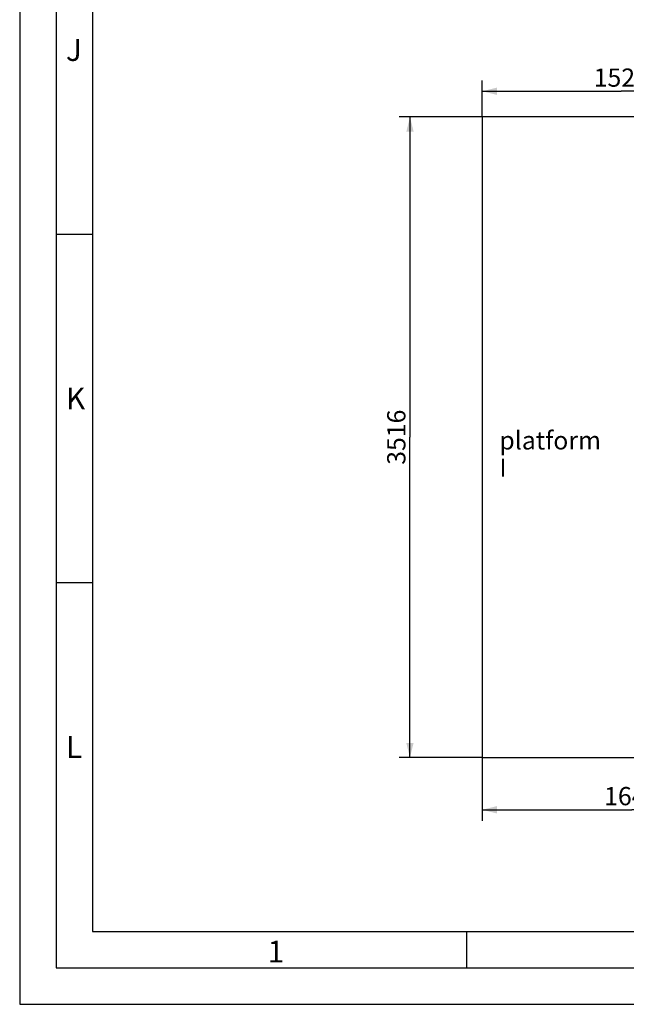
# Model space of a CAD drawing. Units: millimetres. Extents: x 0 to 33640, y 0 to 23760.
# Drawn here: x 0 to 3328, y 0 to 5405 of the extents above; entities that cross this region are included whole.
import ezdxf

# ---------------------------------------------------------------- set-up
doc = ezdxf.new("R2010")
doc.units = ezdxf.units.MM
doc.header["$LTSCALE"] = 1850.2
doc.layers.get('0').update_dxf_attribs({"linetype": 'CONTINUOUS'})
doc.layers.add('ZEICHNUNGSBEMASSUNGEN', color=7, linetype='CONTINUOUS')
doc.styles.get("Standard").update_dxf_attribs({"font": 'arial.ttf'})
doc.styles.add('TEXTSTYLE_2', font='arial.ttf')
doc.styles.add('TEXTSTYLE_3', font='arial.ttf')
doc.dimstyles.new('DIMSTYLE_1', dxfattribs={"dimtxt": 100, "dimasz": 80, "dimexe": 1.5, "dimexo": 0, "dimtad": 1, "dimdec": 0, "dimdsep": 46, "dimtxsty": 'Standard', "dimblk": '_FILLED', "dimblk1": '_FILLED', "dimblk2": '_FILLED', "dimcen": 0.09, "dimclrt": 5, "dimadec": 0, "dimazin": 0, "dimtp": 2, "dimtm": 2, "dimtfac": 1, "dimtdec": 0, "dimtofl": 0, "dimtmove": 0, "dimatfit": 3, "dimldrblk": '_FILLED', "dimfxl": 1, "dimtolj": 1, "dimarcsym": 0})
doc.dimstyles.new('DIMSTYLE_3', dxfattribs={"dimtxt": 100, "dimasz": 80, "dimexe": 1.5, "dimexo": 0, "dimtad": 1, "dimdec": 0, "dimdsep": 46, "dimtxsty": 'Standard', "dimblk": '_FILLED', "dimblk1": '_FILLED', "dimblk2": '_FILLED', "dimcen": 0.09, "dimclrt": 5, "dimadec": 0, "dimazin": 0, "dimtp": 1.2, "dimtm": 1.2, "dimtfac": 1, "dimtdec": 0, "dimtofl": 0, "dimtmove": 0, "dimatfit": 3, "dimldrblk": '_FILLED', "dimfxl": 1, "dimtolj": 1, "dimarcsym": 0})

# ---------------------------------------------------------------- blocks, each defined once
blk = doc.blocks.new('_FILLED')
at = {"color": 0, "linetype": 'ByBlock'}
blk.add_solid([(0, 0), (-1, 0.25), (-1, -0.25)], dxfattribs=at)
blk = doc.blocks.new('*D40')
at = {"layer": 'ZEICHNUNGSBEMASSUNGEN', "color": 2, "linetype": 'Continuous'}
for p, q in [((2537.8, 1355.3), (2537.8, 1007.9)), ((4177.8, 1355.3), (4177.8, 1007.9)), ((2537.8, 1067.9), (3357.8, 1067.9)), ((4177.8, 1067.9), (3357.8, 1067.9))]:
    blk.add_line(p, q, dxfattribs=at)
at = {"layer": 'ZEICHNUNGSBEMASSUNGEN', "color": 2, "linetype": 'Continuous', "xscale": 80, "yscale": 80, "zscale": 80, "rotation": 180}
blk.add_blockref('_FILLED', (2537.8, 1067.9), dxfattribs=at)
at = {"layer": 'ZEICHNUNGSBEMASSUNGEN', "color": 2, "linetype": 'Continuous', "xscale": 80, "yscale": 80, "zscale": 80}
blk.add_blockref('_FILLED', (4177.8, 1067.9), dxfattribs=at)
at = {"layer": 'ZEICHNUNGSBEMASSUNGEN', "color": 5, "linetype": 'Continuous', "insert": (3357.8, 1192.9), "char_height": 100, "width": 310.781, "attachment_point": 2, "line_spacing_factor": 0.9}
blk.add_mtext('1640', dxfattribs=at)
blk = doc.blocks.new('*D42')
at = {"layer": 'ZEICHNUNGSBEMASSUNGEN', "color": 2, "linetype": 'Continuous'}
for p, q in [((2537.8, 4871.3), (2081.1, 4871.3)), ((2141.1, 4871.3), (2141.1, 3113.3)), ((2141.1, 1355.3), (2141.1, 3113.3)), ((2537.8, 1355.3), (2081.1, 1355.3))]:
    blk.add_line(p, q, dxfattribs=at)
at = {"layer": 'ZEICHNUNGSBEMASSUNGEN', "color": 2, "linetype": 'Continuous', "xscale": 80, "yscale": 80, "zscale": 80}
for p, rotation in [((2141.1, 4871.3), 90), ((2141.1, 1355.3), 270)]:
    blk.add_blockref('_FILLED', p, dxfattribs=dict(at, rotation=rotation))
at = {"layer": 'ZEICHNUNGSBEMASSUNGEN', "color": 5, "linetype": 'Continuous', "insert": (2016.1, 3113.3), "char_height": 100, "width": 310.781, "attachment_point": 2, "rotation": 90, "line_spacing_factor": 0.9}
blk.add_mtext('3516', dxfattribs=at)
blk = doc.blocks.new('*D43')
at = {"layer": 'ZEICHNUNGSBEMASSUNGEN', "color": 2, "linetype": 'Continuous'}
for p, q in [((2537.8, 4871.3), (2537.8, 5072.5)), ((4062.8, 4871.3), (4062.8, 5072.5)), ((2537.8, 5012.5), (3300.3, 5012.5)), ((4062.8, 5012.5), (3300.3, 5012.5))]:
    blk.add_line(p, q, dxfattribs=at)
at = {"layer": 'ZEICHNUNGSBEMASSUNGEN', "color": 2, "linetype": 'Continuous', "xscale": 80, "yscale": 80, "zscale": 80, "rotation": 180}
blk.add_blockref('_FILLED', (2537.8, 5012.5), dxfattribs=at)
at = {"layer": 'ZEICHNUNGSBEMASSUNGEN', "color": 2, "linetype": 'Continuous', "xscale": 80, "yscale": 80, "zscale": 80}
blk.add_blockref('_FILLED', (4062.8, 5012.5), dxfattribs=at)
at = {"layer": 'ZEICHNUNGSBEMASSUNGEN', "color": 5, "linetype": 'Continuous', "insert": (3300.3, 5137.5), "char_height": 100, "width": 310.781, "attachment_point": 2, "line_spacing_factor": 0.9}
blk.add_mtext('1525', dxfattribs=at)

msp = doc.modelspace()

# ---------------------------------------------------------------- linework, layer by layer
at = {"color": 2, "linetype": 'Continuous'}
for p, q in [((0, 23760), (0, 0)), ((400, 23360), (400, 400)), ((400, 4226.6667), (200, 4226.6667)), ((400, 2313.3333), (200, 2313.3333)), ((400, 400), (33240, 400)), ((2452.5, 200), (2452.5, 400)), ((0, 0), (33640, 0))]:
    msp.add_line(p, q, dxfattribs=at)
at = {"color": 7, "linetype": 'Continuous'}
for p, q in [((200.4004, 23560), (200.4004, 200)), ((2537.8065, 4871.2944), (2537.8065, 1355.2944)), ((4062.8065, 4871.2944), (2537.8065, 4871.2944)), ((2537.8065, 1355.2944), (7801.8065, 1355.2944)), ((200.4004, 200), (33440.4004, 200))]:
    msp.add_line(p, q, dxfattribs=at)

# ---------------------------------------------------------------- texts
at = {"color": 5, "linetype": 'Continuous', "char_height": 120, "attachment_point": 1, "line_spacing_factor": 0.9}
for s, insert, width, style in [('\\Q0.000019;J', (253.6198, 5299.0099), 83.866171, 'TEXTSTYLE_3'), ('\\Q0.000019;K', (253.6198, 3385.6766), 111.524164, 'TEXTSTYLE_3'), ('\\Q0.000019;L', (253.6198, 1472.3432), 93.234201, 'TEXTSTYLE_3'), ('\\Q0.000019;1', (1359.9815, 349.5579), 93.234201, 'TEXTSTYLE_2')]:
    msp.add_mtext(s, dxfattribs=dict(at, insert=insert, width=width, style=style))
at = {"color": 5, "linetype": 'Continuous', "insert": (2631.3718, 3145.8712), "char_height": 100, "width": 581.040892, "attachment_point": 1, "line_spacing_factor": 0.9}
msp.add_mtext('platform I', dxfattribs=at)

# ---------------------------------------------------------------- dimensions: what is measured, and where the dimension line sits
at = {"layer": 'ZEICHNUNGSBEMASSUNGEN', "color": 2, "linetype": 'Continuous'}
for base, p1, p2, angle, dimstyle, picture, middle in [((2537.8065, 5012.526), (4062.8065, 4871.2944), (2537.8065, 4871.2944), 180, 'DIMSTYLE_3', '*D43', (3300.3065, 5012.526)), ((2141.071, 4871.2944), (2537.8065, 1355.2944), (2537.8065, 4871.2944), 90, 'DIMSTYLE_1', '*D42', (2141.071, 3113.2944)), ((2537.8065, 1067.9305), (4177.8065, 1355.2944), (2537.8065, 1355.2944), 180, 'DIMSTYLE_3', '*D40', (3357.8065, 1067.9305))]:
    dim = msp.add_linear_dim(base=base, p1=p1, p2=p2, angle=angle, dimstyle=dimstyle, dxfattribs=at)
    dim.commit()
    dim.dimension.update_dxf_attribs({"geometry": picture, "text_midpoint": middle, "dimtype": 160})

doc.saveas('drawing.dxf')
